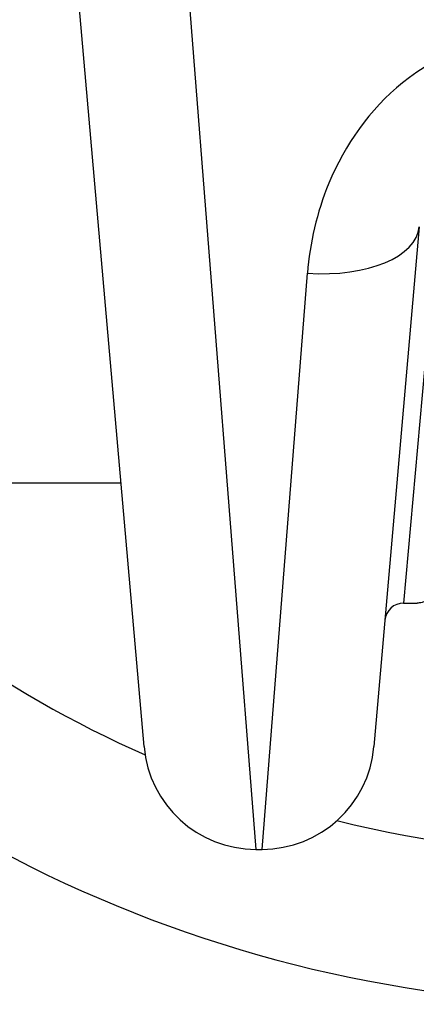
# Model space of a CAD drawing. Units: millimetres. Extents: x 2628 to 12108, y -7199 to -2481.
# Drawn here: x 6152 to 6162, y -5665 to -5639 of the extents above; entities that cross this region are included whole.
import ezdxf

# ---------------------------------------------------------------- set-up
doc = ezdxf.new("R2010")
doc.units = ezdxf.units.MM
doc.layers.add('SW_Toestellen', color=2, linetype='Continuous')

msp = doc.modelspace()

# ---------------------------------------------------------------- linework, layer by layer
at = {"layer": 'SW_Toestellen'}
for p, q in [((6155.163, -5658.36), (6153.327, -5637.376)), ((6156.284, -5637.448), (6158.151, -5661.099)), ((6162.514, -5644.493), (6161.301, -5658.36)), ((6162.961, -5644.823), (6162.094, -5654.532)), ((6158.312, -5661.099), (6159.525, -5645.734)), ((6154.548, -5651.332), (5827.711, -5651.332)), ((6162.094, -5654.532), (6162.434, -5654.532)), ((6158.151, -5661.099), (6158.312, -5661.099))]:
    msp.add_line(p, q, dxfattribs=at)
for centre, radius, start, end in [((6167.711, -5630.332), 34.9, 216.9931, 323.0069), ((6167.711, -5630.332), 30.9, 222.8133, 246.0976), ((6162.094, -5655.032), 0.5, 90, 175), ((6158.151, -5658.099), 3, 185, 270), ((6158.312, -5658.099), 3, 270, 355), ((6167.711, -5630.332), 30.9, 256.1485, 283.8515)]:
    msp.add_arc(centre, radius, start, end, dxfattribs=at)
msp.add_ellipse((6159.525, -5644.232), major_axis=(2.989, -0.261), ratio=0.499155, start_param=4.756032, end_param=6.283185, dxfattribs=at)
for points, knots in [([(6165.525, -5639.397), (6164.283, -5639.397), (6163.048, -5639.859), (6161.191, -5641.358), (6160.52, -5642.311), (6159.773, -5644.113), (6159.589, -5644.931), (6159.525, -5645.734)], [0, 0, 0, 0, 0.3727891, 0.3727891, 0.7039754, 0.7039754, 0.9558298, 0.9558298, 0.9558298, 0.9558298]), ([(6162.434, -5654.532), (6162.437, -5654.532), (6162.439, -5654.532), (6162.444, -5654.532), (6162.446, -5654.532), (6162.457, -5654.53), (6162.46, -5654.53), (6162.479, -5654.526), (6162.495, -5654.523), (6162.538, -5654.514), (6162.564, -5654.509), (6162.627, -5654.497), (6162.664, -5654.489), (6162.747, -5654.473), (6162.793, -5654.464), (6162.896, -5654.444), (6162.952, -5654.433), (6163.074, -5654.411), (6163.14, -5654.398), (6163.28, -5654.373), (6163.355, -5654.36), (6163.513, -5654.334), (6163.596, -5654.32), (6163.77, -5654.292), (6163.861, -5654.278), (6164.051, -5654.25), (6164.149, -5654.235), (6164.353, -5654.207), (6164.458, -5654.194), (6164.675, -5654.167), (6164.787, -5654.154), (6165.015, -5654.128), (6165.132, -5654.116), (6165.371, -5654.093), (6165.493, -5654.082), (6165.741, -5654.062), (6165.866, -5654.053), (6166.121, -5654.036), (6166.25, -5654.028), (6166.583, -5654.011), (6166.789, -5654.004), (6167.204, -5653.993), (6167.413, -5653.99), (6167.622, -5653.99)], [0.8178583, 0.8178583, 0.8178583, 0.8178583, 0.8197963, 0.8197963, 0.8246972, 0.8246972, 0.8537714, 0.8537714, 0.8942057, 0.8942057, 0.93464, 0.93464, 0.9750744, 0.9750744, 1.0155087, 1.0155087, 1.055943, 1.055943, 1.0963773, 1.0963773, 1.1368116, 1.1368116, 1.1772459, 1.1772459, 1.2176802, 1.2176802, 1.2581145, 1.2581145, 1.2985488, 1.2985488, 1.3389831, 1.3389831, 1.3794174, 1.3794174, 1.4198517, 1.4198517, 1.460286, 1.460286, 1.5007204, 1.5007204, 1.5636324, 1.5636324, 1.6265444, 1.6265444, 1.6265444, 1.6265444])]:
    msp.add_open_spline(points, degree=3, knots=knots, dxfattribs=at)

doc.saveas('drawing.dxf')
